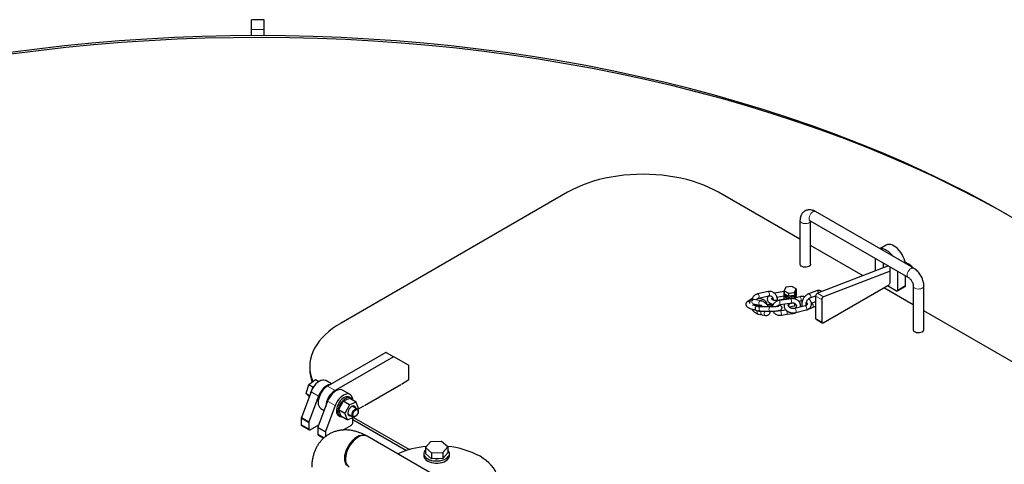
# Model space of a CAD drawing. Units: millimetres. Extents: x 0 to 10500, y 0 to 7425.
# Drawn here: x 5009 to 5931, y 5400 to 5817 of the extents above; entities that cross this region are included whole.
import ezdxf

# ---------------------------------------------------------------- set-up
doc = ezdxf.new("R2010")
doc.units = ezdxf.units.MM
doc.header["$LTSCALE"] = 25

msp = doc.modelspace()

# ---------------------------------------------------------------- linework, layer by layer
at = {"color": 7, "linetype": 'Continuous', "lineweight": 25}
for p, q in [((5238.04, 5816.81), (5226.04, 5816.81)), ((5226.04, 5807.63), (5226.04, 5816.81)), ((5238.04, 5807.63), (5238.04, 5816.81)), ((5226.04, 5801.84), (5226.04, 5807.63)), ((5238.04, 5801.84), (5238.04, 5807.63)), ((5522.18, 5655.14), (5310.05, 5532.68)), ((5739.92, 5611.08), (5663.6, 5655.14)), ((5846.41, 5583.96), (5754.49, 5637.03)), ((5739.92, 5628.61), (5739.92, 5587.79)), ((5749.49, 5628.37), (5841.41, 5575.3)), ((5749.92, 5587.79), (5749.92, 5628.12)), ((5799, 5576.98), (5749.92, 5605.31)), ((5820.63, 5605.55), (5814.82, 5602.2)), ((5810.46, 5593.17), (5810.46, 5581.39)), ((5817.88, 5588.68), (5817.89, 5588.88)), ((5841.89, 5587.75), (5838.39, 5589.78)), ((5822.69, 5586.11), (5756.24, 5560.51)), ((5824.24, 5581.26), (5761.9, 5557.24)), ((5817.88, 5588.68), (5817.88, 5584.25)), ((5824.23, 5585.22), (5824.24, 5585.01)), ((5824.24, 5570.31), (5824.24, 5585.01)), ((5831.67, 5563.58), (5831.67, 5580.93)), ((5841.13, 5587.76), (5840.35, 5587.46)), ((5844.77, 5585.48), (5841.98, 5587.7)), ((5838.74, 5567.66), (5838.74, 5576.84)), ((5709.97, 5562.08), (5700.23, 5559.92)), ((5725.2, 5562.17), (5715.89, 5560.63)), ((5726.69, 5566.11), (5725.2, 5562.89)), ((5725.2, 5562.89), (5725.2, 5560.04)), ((5725.2, 5562.89), (5729.28, 5560.54)), ((5732.27, 5566.98), (5726.69, 5566.11)), ((5729.28, 5560.54), (5734.86, 5561.4)), ((5736.35, 5564.62), (5732.27, 5566.98)), ((5734.86, 5561.4), (5736.35, 5564.62)), ((5736.35, 5561.76), (5734.86, 5558.54)), ((5734.86, 5561.4), (5734.86, 5558.54)), ((5736.35, 5564.62), (5736.35, 5561.76)), ((5755.49, 5562.89), (5747.81, 5559.94)), ((5761.67, 5532.96), (5823.89, 5568.88)), ((5845.98, 5549.85), (5818.46, 5565.74)), ((5821.77, 5567.66), (5830.26, 5562.76)), ((5831.26, 5562.66), (5838.33, 5566.74)), ((5845.98, 5567.38), (5845.98, 5526.56)), ((5855.98, 5526.56), (5855.98, 5567.38)), ((5694.22, 5555.12), (5690.46, 5552.4)), ((5703.42, 5553.46), (5696.83, 5554.64)), ((5701.1, 5556.02), (5710.84, 5558.18)), ((5718.38, 5556.99), (5725.08, 5558.1)), ((5723.91, 5554.75), (5718.62, 5553.87)), ((5731.61, 5555.4), (5720.72, 5553.81)), ((5729.2, 5555.62), (5723.91, 5554.75)), ((5724.78, 5560.49), (5724.78, 5559.18)), ((5724.78, 5556.6), (5724.78, 5555.3)), ((5724.78, 5555.3), (5724.81, 5554.9)), ((5729.28, 5557.68), (5725.2, 5560.04)), ((5727.93, 5556.14), (5727.78, 5555.95)), ((5728.04, 5556.1), (5727.86, 5555.85)), ((5728.39, 5556.01), (5728.39, 5555.49)), ((5729.94, 5555.8), (5729.2, 5555.62)), ((5729.28, 5560.54), (5729.28, 5557.68)), ((5734.86, 5558.54), (5729.28, 5557.68)), ((5734.78, 5556.01), (5732.6, 5555.46)), ((5739.69, 5557.25), (5734.78, 5556.01)), ((5736.78, 5559.18), (5736.78, 5560.49)), ((5736.78, 5556.51), (5736.78, 5556.6)), ((5738.93, 5552.93), (5740.67, 5553.37)), ((5749.25, 5556.21), (5754.62, 5558.28)), ((5754.1, 5552.43), (5750.59, 5551.08)), ((5754.6, 5557.95), (5754.6, 5537.04)), ((5760.25, 5554.68), (5760.25, 5533.78)), ((5696.13, 5550.7), (5702.72, 5549.52)), ((5702.21, 5549.61), (5701.53, 5549.11)), ((5702.59, 5543.86), (5711.89, 5543.72)), ((5711.95, 5547.72), (5702.65, 5547.86)), ((5711.94, 5550.32), (5709.04, 5549.68)), ((5713.67, 5549.33), (5709.27, 5549.4)), ((5714.35, 5549.32), (5713.67, 5549.33)), ((5721.3, 5549.86), (5732.18, 5551.44)), ((5727.03, 5544.73), (5722.03, 5544.01)), ((5729.28, 5549.98), (5729.28, 5548.26)), ((5729.57, 5547.87), (5734.86, 5548.69)), ((5730.85, 5550.89), (5733.12, 5551.47)), ((5734.86, 5551.08), (5734.86, 5548.69)), ((5734.86, 5548.69), (5735.7, 5550.51)), ((5744.79, 5548.76), (5734.97, 5546.29)), ((5735.95, 5542.41), (5745.77, 5544.89)), ((5747.86, 5545.74), (5751.7, 5547.21)), ((5751.7, 5547.21), (5754.6, 5548.33)), ((5967.66, 5479.61), (5855.98, 5544.08)), ((5701.09, 5541.02), (5704.39, 5540.43)), ((5704.39, 5540.43), (5707.69, 5539.84)), ((5722.61, 5540.05), (5728.05, 5540.84)), ((5728.05, 5540.84), (5733.49, 5541.63)), ((5755.01, 5536.13), (5760.67, 5532.86)), ((5351.96, 5505.04), (5297.45, 5473.57)), ((5359.03, 5500.96), (5304.52, 5469.49)), ((5352.46, 5505.09), (5359.53, 5501.01)), ((5373.26, 5493.08), (5359.53, 5501.01)), ((5280.76, 5491.86), (5280.76, 5489.41)), ((5373.46, 5479.49), (5373.46, 5492.62)), ((5279.74, 5474.95), (5286.21, 5479.69)), ((5286.21, 5479.69), (5289.36, 5477.88)), ((5301.11, 5475.68), (5295.92, 5478.68)), ((5301.11, 5475.68), (5295.92, 5478.68)), ((5366.62, 5475.53), (5373.69, 5479.61)), ((5373.69, 5479.61), (5373.46, 5479.74)), ((5277.26, 5466.54), (5279.74, 5474.95)), ((5279.74, 5474.95), (5283.84, 5472.58)), ((5283.84, 5472.58), (5283.8, 5472.43)), ((5283.95, 5472.66), (5283.84, 5472.58)), ((5318.55, 5465.62), (5311.48, 5469.7)), ((5331.97, 5455.53), (5365.91, 5475.12)), ((5281.94, 5468.34), (5272.88, 5444.24)), ((5277.26, 5466.54), (5280.55, 5464.64)), ((5280.24, 5463.81), (5277.26, 5466.54)), ((5289.01, 5464.26), (5279.95, 5440.16)), ((5318.32, 5461.94), (5311.88, 5459.5)), ((5319.14, 5462.39), (5317.72, 5463.21)), ((5324.26, 5458.51), (5318.32, 5461.94)), ((5297.5, 5459.36), (5288.44, 5435.26)), ((5291.2, 5452.54), (5294.27, 5450.77)), ((5304.57, 5455.28), (5295.51, 5431.18)), ((5311.88, 5459.5), (5307.7, 5451.3)), ((5313.64, 5447.87), (5307.7, 5451.3)), ((5307.7, 5451.3), (5309.96, 5445.52)), ((5317.82, 5456.08), (5311.88, 5459.5)), ((5317.82, 5456.08), (5313.64, 5447.87)), ((5324.26, 5458.51), (5317.82, 5456.08)), ((5325.3, 5452), (5320.58, 5454.72)), ((5326.51, 5452.74), (5324.26, 5458.51)), ((5325.85, 5451.43), (5326.51, 5452.74)), ((5326.26, 5452.23), (5331.26, 5455.12)), ((5272.7, 5443.35), (5272.7, 5437.64)), ((5307.72, 5445.89), (5309.14, 5445.07)), ((5315.9, 5442.09), (5309.96, 5445.52)), ((5313.64, 5447.87), (5315.9, 5442.09)), ((5315.9, 5442.09), (5322.34, 5444.53)), ((5316.5, 5447.66), (5321.22, 5444.93)), ((5321.14, 5439.48), (5321.14, 5444.07)), ((5321.14, 5442.19), (5371.27, 5413.24)), ((5321.73, 5444.3), (5374.05, 5414.09)), ((5322.34, 5444.53), (5322.48, 5444.81)), ((5323.26, 5445.13), (5323.61, 5445.34)), ((5326.14, 5449.72), (5326.14, 5450.13)), ((5273.12, 5436.73), (5280.19, 5432.65)), ((5273.12, 5436.73), (5280.19, 5432.65)), ((5279.77, 5439.26), (5279.77, 5433.56)), ((5281.19, 5432.75), (5289.24, 5437.39)), ((5288.26, 5434.37), (5288.26, 5428.66)), ((5311.72, 5432.41), (5319.72, 5437.03)), ((5288.67, 5427.75), (5293.73, 5424.83)), ((5295.33, 5430.28), (5295.33, 5426.15)), ((5843.62, 5132.68), (5334.44, 5426.62)), ((5393.85, 5421.48), (5389.19, 5416.12)), ((5389.19, 5416.12), (5389.19, 5410.48)), ((5389.19, 5416.12), (5394.91, 5411.11)), ((5404.22, 5421.83), (5393.85, 5421.48)), ((5409.94, 5416.82), (5404.22, 5421.83)), ((5405.28, 5411.46), (5409.94, 5416.82)), ((5409.94, 5416.82), (5409.94, 5411.19)), ((5410.37, 5413.35), (5409.94, 5413.83)), ((5387.56, 5410.35), (5387.56, 5408.3)), ((5394.91, 5405.47), (5389.19, 5410.48)), ((5394.91, 5411.11), (5405.28, 5411.46)), ((5394.91, 5411.11), (5394.91, 5405.47)), ((5405.28, 5405.83), (5394.91, 5405.47)), ((5405.28, 5411.46), (5405.28, 5405.83)), ((5409.94, 5411.19), (5405.28, 5405.83)), ((5411.56, 5408.3), (5411.56, 5410.35))]:
    msp.add_line(p, q, dxfattribs=at)
at = {"color": 8, "linetype": 'Continuous', "lineweight": 18}
for p, q in [((5238.04, 5807.63), (5226.04, 5807.63)), ((5841.13, 5587.76), (5838.48, 5589.29)), ((5818.06, 5588.78), (5817.88, 5588.68)), ((5831.67, 5563.58), (5838.74, 5567.66)), ((5760.25, 5554.68), (5754.6, 5557.95)), ((5756.24, 5560.51), (5761.9, 5557.24)), ((5712.05, 5550.33), (5711.94, 5550.32)), ((5754.6, 5537.04), (5760.25, 5533.78)), ((5359.03, 5500.96), (5351.96, 5505.04)), ((5297.45, 5473.57), (5304.52, 5469.49)), ((5281.94, 5468.34), (5289.01, 5464.26)), ((5297.5, 5459.36), (5304.57, 5455.28)), ((5279.77, 5439.26), (5272.7, 5443.35)), ((5272.88, 5444.24), (5279.95, 5440.16)), ((5272.7, 5437.64), (5279.77, 5433.56)), ((5295.33, 5430.28), (5288.26, 5434.37)), ((5288.44, 5435.26), (5295.51, 5431.18)), ((5288.26, 5428.66), (5294.18, 5425.25))]:
    msp.add_line(p, q, dxfattribs=at)
at = {"color": 7, "linetype": 'Continuous', "lineweight": 25, "flags": 128}
for points in [[(5934.91, 5633.79), (5916.27, 5644.27), (5897.16, 5654.47), (5877.59, 5664.37), (5857.59, 5673.98), (5837.15, 5683.28), (5816.3, 5692.26), (5795.05, 5700.93), (5773.41, 5709.28), (5751.41, 5717.3), (5729.04, 5724.98), (5706.34, 5732.32), (5683.31, 5739.31), (5659.97, 5745.96), (5636.34, 5752.25), (5612.43, 5758.18), (5588.26, 5763.74), (5563.85, 5768.94), (5539.21, 5773.77), (5514.35, 5778.22), (5489.31, 5782.3), (5464.09, 5786), (5438.71, 5789.32), (5413.19, 5792.25), (5387.54, 5794.79), (5361.79, 5796.95), (5335.94, 5798.71), (5310.03, 5800.09), (5284.06, 5801.07), (5258.06, 5801.66), (5232.04, 5801.86), (5206.02, 5801.66), (5180.02, 5801.07), (5154.05, 5800.09), (5128.14, 5798.71), (5102.3, 5796.95), (5076.55, 5794.79), (5050.9, 5792.25), (5025.38, 5789.32), (5000, 5786)], [(5000.88, 5784.78), (5026.53, 5788.1), (5052.33, 5791.02), (5078.25, 5793.55), (5104.27, 5795.69), (5130.39, 5797.43), (5156.57, 5798.77), (5182.81, 5799.72), (5209.08, 5800.27), (5235.37, 5800.42), (5261.65, 5800.17), (5287.92, 5799.52), (5314.14, 5798.47), (5340.31, 5797.03), (5366.4, 5795.18), (5392.41, 5792.95), (5418.3, 5790.32), (5444.06, 5787.3), (5469.67, 5783.88), (5495.12, 5780.08), (5520.39, 5775.9), (5545.46, 5771.33), (5570.32, 5766.39), (5594.94, 5761.07), (5619.3, 5755.37), (5643.41, 5749.31), (5667.22, 5742.89), (5690.74, 5736.11), (5713.94, 5728.97), (5736.8, 5721.48), (5759.32, 5713.65), (5781.47, 5705.48), (5803.25, 5696.97), (5824.63, 5688.14), (5845.59, 5678.99), (5866.14, 5669.52), (5886.25, 5659.75), (5905.9, 5649.67), (5925.09, 5639.29), (5943.8, 5628.63)], [(5663.6, 5655.14), (5659.2, 5657.53), (5654.56, 5659.76), (5649.7, 5661.83), (5644.62, 5663.72), (5639.36, 5665.44), (5633.93, 5666.96), (5628.35, 5668.3), (5622.64, 5669.44), (5616.82, 5670.37), (5610.92, 5671.1), (5604.94, 5671.63), (5598.93, 5671.94), (5592.89, 5672.05), (5586.85, 5671.94), (5580.84, 5671.63), (5574.86, 5671.1), (5568.96, 5670.37), (5563.14, 5669.44), (5557.43, 5668.3), (5551.85, 5666.96), (5546.42, 5665.44), (5541.16, 5663.72), (5536.08, 5661.83), (5531.22, 5659.76), (5526.58, 5657.53), (5522.18, 5655.14)], [(5827.04, 5595.14), (5825.88, 5596.61), (5824.34, 5598.24), (5822.72, 5599.62), (5821.06, 5600.73), (5819.4, 5601.53), (5817.79, 5602.02), (5816.25, 5602.17), (5815.08, 5602.05)], [(5838.6, 5588.47), (5838.22, 5590.52), (5837.58, 5592.67), (5836.71, 5594.81), (5835.63, 5596.89), (5834.37, 5598.87), (5832.95, 5600.69), (5831.41, 5602.32), (5829.79, 5603.7), (5828.13, 5604.81), (5826.47, 5605.62), (5824.86, 5606.1), (5823.32, 5606.25), (5821.9, 5606.07), (5820.63, 5605.55)], [(5749.92, 5587.79), (5749.91, 5587.69), (5749.68, 5586.91), (5749.1, 5586.2), (5748.2, 5585.61), (5747.06, 5585.18), (5745.77, 5584.94), (5744.41, 5584.92), (5743.08, 5585.1), (5741.9, 5585.49), (5740.93, 5586.04), (5740.27, 5586.73), (5739.94, 5587.49), (5739.92, 5587.79)], [(5725.2, 5561.77), (5724.93, 5561.27), (5724.78, 5560.41), (5725, 5559.55), (5725.59, 5558.75), (5726.5, 5558.06), (5727.68, 5557.52), (5729.05, 5557.17), (5730.54, 5557.03), (5732.04, 5557.1), (5733.46, 5557.39), (5734.71, 5557.87), (5735.71, 5558.52), (5736.4, 5559.29), (5736.74, 5560.14), (5736.71, 5561), (5736.35, 5561.77)], [(5724.78, 5559.18), (5724.78, 5559.1), (5725, 5558.24), (5725.59, 5557.45), (5726.5, 5556.75), (5727.68, 5556.22), (5729.05, 5555.87), (5730.54, 5555.72), (5732.04, 5555.8), (5733.46, 5556.09), (5734.71, 5556.57), (5735.71, 5557.21), (5736.4, 5557.98), (5736.74, 5558.83), (5736.78, 5559.18)], [(5727.64, 5556.23), (5727.88, 5555.82), (5728.25, 5555.47)], [(5730.89, 5557.93), (5731.92, 5558.01), (5732.9, 5558.24)], [(5310.05, 5532.68), (5305.91, 5530.14), (5302.04, 5527.46), (5298.46, 5524.65), (5295.18, 5521.72), (5292.21, 5518.69), (5289.57, 5515.55), (5287.26, 5512.33), (5285.29, 5509.03), (5283.66, 5505.67), (5282.4, 5502.27), (5281.49, 5498.82), (5280.94, 5495.35), (5280.76, 5491.86), (5280.94, 5488.37), (5281.49, 5484.9), (5282.4, 5481.45), (5283.66, 5478.04), (5283.74, 5477.88)], [(5845.98, 5526.56), (5846.01, 5526.26), (5846.33, 5525.5), (5847, 5524.81), (5847.96, 5524.26), (5849.15, 5523.87), (5850.47, 5523.69), (5851.83, 5523.71), (5853.13, 5523.95), (5854.27, 5524.38), (5855.16, 5524.97), (5855.75, 5525.68), (5855.98, 5526.46), (5855.98, 5526.56)], [(5295.92, 5478.68), (5295.31, 5478.97), (5294.04, 5479.25), (5292.63, 5479.18), (5291.13, 5478.76), (5289.58, 5478.01), (5288.04, 5476.94), (5286.54, 5475.6), (5285.15, 5474.01), (5283.89, 5472.24), (5282.81, 5470.33), (5281.94, 5468.34)], [(5295.92, 5478.68), (5295.31, 5478.97), (5294.04, 5479.25), (5292.63, 5479.18), (5291.13, 5478.76), (5289.58, 5478.01), (5288.04, 5476.94), (5286.54, 5475.6), (5285.15, 5474.01), (5283.89, 5472.24), (5282.81, 5470.33), (5281.94, 5468.34)], [(5297.45, 5473.57), (5295.91, 5472.52), (5294.41, 5471.19), (5293, 5469.62), (5291.74, 5467.86), (5290.65, 5465.95), (5289.77, 5463.97), (5289.12, 5461.97), (5288.73, 5460.01), (5288.61, 5458.16), (5288.76, 5456.46), (5289.18, 5454.98), (5289.86, 5453.76), (5290.76, 5452.83), (5291.2, 5452.54)], [(5300.21, 5475.16), (5299.7, 5475.1), (5298.2, 5474.68), (5296.65, 5473.93), (5295.11, 5472.86), (5293.62, 5471.51), (5292.22, 5469.93), (5290.96, 5468.15), (5289.88, 5466.25), (5289.01, 5464.26)], [(5300.21, 5475.16), (5299.7, 5475.1), (5298.2, 5474.68), (5296.65, 5473.93), (5295.11, 5472.86), (5293.62, 5471.51), (5292.22, 5469.93), (5290.96, 5468.15), (5289.88, 5466.25), (5289.01, 5464.26)], [(5311.48, 5469.7), (5310.87, 5469.99), (5309.6, 5470.27), (5308.18, 5470.2), (5306.68, 5469.78), (5305.14, 5469.03), (5303.59, 5467.96), (5302.1, 5466.61), (5300.7, 5465.03), (5299.45, 5463.26), (5298.37, 5461.35), (5297.5, 5459.36)], [(5321.13, 5460.32), (5321, 5461.6), (5320.6, 5463.1), (5319.94, 5464.34), (5319.04, 5465.28), (5317.94, 5465.91), (5316.67, 5466.19), (5315.26, 5466.12), (5313.75, 5465.7), (5312.21, 5464.95), (5310.66, 5463.88), (5309.17, 5462.53), (5307.78, 5460.95), (5306.52, 5459.17), (5305.44, 5457.27), (5304.57, 5455.28)], [(5317.72, 5463.21), (5316.88, 5463.55), (5315.72, 5463.67), (5314.45, 5463.46), (5313.12, 5462.93), (5311.78, 5462.09), (5310.47, 5460.99), (5309.24, 5459.65), (5308.14, 5458.12), (5307.2, 5456.47), (5306.47, 5454.74), (5305.96, 5453.01), (5305.69, 5451.34), (5305.68, 5449.78), (5305.92, 5448.39), (5306.41, 5447.23)], [(5320.7, 5460.57), (5320.12, 5461.54), (5319.3, 5462.29), (5318.29, 5462.74), (5317.13, 5462.86), (5315.87, 5462.65), (5314.54, 5462.11), (5313.19, 5461.28), (5311.89, 5460.17), (5310.66, 5458.83), (5309.56, 5457.3), (5308.62, 5455.65), (5307.88, 5453.93), (5307.37, 5452.19), (5307.11, 5450.52), (5307.09, 5448.96), (5307.34, 5447.57), (5307.82, 5446.41), (5307.82, 5446.41)], [(5323.65, 5452.95), (5323.47, 5453.7), (5323, 5454.44), (5322.32, 5454.86), (5321.48, 5454.95), (5320.53, 5454.7), (5319.54, 5454.12), (5318.6, 5453.26), (5317.77, 5452.17), (5317.1, 5450.95), (5316.66, 5449.68), (5316.47, 5448.46), (5316.55, 5447.37), (5316.89, 5446.5), (5317.47, 5445.91), (5318.24, 5445.65), (5319.14, 5445.73), (5319.57, 5445.88)], [(5323.26, 5445.13), (5323.21, 5445.11), (5322.37, 5444.78), (5321.6, 5444.78), (5320.98, 5445.11), (5320.56, 5445.74), (5320.38, 5446.61), (5320.46, 5447.64), (5320.78, 5448.75), (5321.33, 5449.83), (5322.05, 5450.79), (5322.87, 5451.54), (5323.73, 5452.03), (5324.55, 5452.19), (5325.26, 5452.02), (5325.78, 5451.54), (5326.08, 5450.78), (5326.14, 5450.13)], [(5325.95, 5448.5), (5325.54, 5447.48), (5324.94, 5446.54), (5324.21, 5445.77), (5323.42, 5445.24), (5322.65, 5445), (5321.97, 5445.09), (5321.46, 5445.48), (5321.15, 5446.15), (5321.09, 5447.02), (5321.27, 5448.02), (5321.68, 5449.04), (5322.28, 5449.98), (5323.02, 5450.76), (5323.8, 5451.29), (5324.58, 5451.52), (5325.25, 5451.43), (5325.77, 5451.04), (5326.07, 5450.37), (5326.14, 5449.5), (5325.95, 5448.5)], [(5306.41, 5447.23), (5307.13, 5446.33), (5307.72, 5445.89)], [(5334.44, 5426.62), (5333.31, 5427.12), (5331.87, 5427.39), (5330.31, 5427.33), (5328.66, 5426.95), (5326.95, 5426.25), (5325.23, 5425.26), (5323.52, 5423.99), (5321.87, 5422.46), (5320.31, 5420.71), (5318.87, 5418.78), (5317.59, 5416.71), (5316.48, 5414.55), (5315.59, 5412.33), (5314.91, 5410.11), (5314.48, 5407.93), (5314.29, 5405.84), (5314.35, 5403.89), (5314.66, 5402.11), (5315.22, 5400.55), (5316.01, 5399.23), (5317.01, 5398.19), (5317.74, 5397.69)], [(5389.19, 5413.83), (5388.63, 5413.19), (5387.93, 5412.05), (5387.6, 5410.86), (5387.62, 5409.65), (5388.01, 5408.47), (5388.75, 5407.34), (5389.82, 5406.3), (5391.19, 5405.39), (5392.8, 5404.62), (5394.63, 5404.03), (5396.6, 5403.63), (5398.67, 5403.44), (5400.76, 5403.45), (5402.81, 5403.68), (5404.77, 5404.1), (5406.57, 5404.72), (5408.15, 5405.51), (5409.48, 5406.44), (5410.5, 5407.5), (5411.19, 5408.64), (5411.53, 5409.83), (5411.5, 5411.04), (5411.11, 5412.22), (5410.37, 5413.35), (5410.37, 5413.35)], [(5387.56, 5408.3), (5387.62, 5407.61), (5388.01, 5406.43), (5388.75, 5405.3), (5389.82, 5404.26), (5391.19, 5403.34), (5392.8, 5402.58), (5394.63, 5401.99), (5396.6, 5401.59), (5398.67, 5401.4), (5400.76, 5401.41), (5402.81, 5401.64), (5404.77, 5402.06), (5406.57, 5402.68), (5408.15, 5403.47), (5409.48, 5404.4), (5410.5, 5405.46), (5411.19, 5406.6), (5411.53, 5407.79), (5411.56, 5408.3)], [(5398.41, 5405.59), (5400.05, 5405.55), (5401.68, 5405.7)], [(5444.07, 5363.33), (5446.08, 5364.84), (5448.59, 5367), (5450.8, 5369.28), (5452.69, 5371.64), (5454.25, 5374.09), (5455.47, 5376.6), (5456.36, 5379.15), (5456.89, 5381.74), (5457.06, 5384.35), (5456.89, 5386.95), (5456.36, 5389.54), (5455.47, 5392.1), (5454.25, 5394.6), (5452.69, 5397.05), (5450.8, 5399.42), (5448.59, 5401.69), (5446.08, 5403.86), (5443.29, 5405.9), (5440.22, 5407.82)]]:
    msp.add_lwpolyline(points, dxfattribs=at)
at = {"color": 8, "linetype": 'Continuous', "lineweight": 18, "flags": 128}
for points in [[(5749.49, 5628.37), (5749.1, 5628.68), (5748.66, 5629.41), (5748.46, 5630.38), (5748.53, 5631.53), (5748.85, 5632.76), (5749.4, 5633.99), (5750.15, 5635.13), (5751.03, 5636.08), (5751.99, 5636.78)], [(5749.85, 5628.16), (5749.57, 5627.56), (5748.9, 5626.87), (5747.94, 5626.31), (5746.75, 5625.93), (5745.43, 5625.74), (5744.07, 5625.77), (5742.77, 5626.01), (5741.63, 5626.44), (5740.74, 5627.03), (5740.15, 5627.74), (5739.92, 5628.52), (5739.92, 5628.62)], [(5841.41, 5575.3), (5841.02, 5575.61), (5840.58, 5576.34), (5840.39, 5577.32), (5840.45, 5578.46), (5840.77, 5579.7), (5841.33, 5580.93), (5842.08, 5582.06), (5842.96, 5583.01), (5843.91, 5583.71)], [(5709.97, 5562.08), (5710.08, 5562.09), (5710.43, 5561.92), (5710.79, 5561.48), (5711.08, 5560.83), (5711.27, 5560.07), (5711.33, 5559.33), (5711.25, 5558.7), (5711.04, 5558.3), (5710.84, 5558.18)], [(5757.59, 5561.03), (5757.37, 5561.68), (5756.96, 5562.33), (5756.44, 5562.77), (5755.88, 5562.95), (5755.49, 5562.89)], [(5845.98, 5567.38), (5846.01, 5567.09), (5846.33, 5566.33), (5847, 5565.64), (5847.96, 5565.08), (5849.15, 5564.7), (5850.47, 5564.51), (5851.83, 5564.54), (5853.13, 5564.78), (5854.27, 5565.21), (5855.16, 5565.8), (5855.75, 5566.51), (5855.98, 5567.29), (5855.98, 5567.39)], [(5694.96, 5555.42), (5694.35, 5555.2), (5694.22, 5555.12)], [(5696.13, 5550.7), (5696.09, 5550.71), (5695.53, 5550.98), (5695.11, 5551.51), (5694.9, 5552.21), (5694.92, 5552.99), (5695.19, 5553.71), (5695.65, 5554.28), (5696.24, 5554.6), (5696.83, 5554.64)], [(5700.23, 5559.92), (5700.33, 5559.93), (5700.69, 5559.76), (5701.05, 5559.31), (5701.34, 5558.67), (5701.53, 5557.91), (5701.59, 5557.17), (5701.51, 5556.54), (5701.3, 5556.14), (5701.11, 5556.02)], [(5702.72, 5549.52), (5702.69, 5549.52), (5702.12, 5549.8), (5701.7, 5550.33), (5701.49, 5551.03), (5701.52, 5551.81), (5701.78, 5552.53), (5702.24, 5553.1), (5702.83, 5553.42), (5703.43, 5553.46)], [(5718.62, 5553.87), (5718.74, 5553.83), (5718.95, 5553.53), (5719.02, 5553.38)], [(5723.91, 5554.75), (5724.03, 5554.71), (5724.24, 5554.41), (5724.27, 5554.33)], [(5729.2, 5555.62), (5729.32, 5555.58), (5729.53, 5555.28), (5729.6, 5555.11)], [(5735.77, 5555.02), (5735.57, 5555.41), (5735.22, 5555.85), (5734.88, 5556.02), (5734.78, 5556.01)], [(5741.03, 5553.9), (5741.08, 5554.52), (5740.99, 5555.26), (5740.78, 5556.01), (5740.48, 5556.65), (5740.13, 5557.09), (5739.79, 5557.26), (5739.69, 5557.25)], [(5740.67, 5553.37), (5740.85, 5553.49), (5741.03, 5553.9)], [(5749.27, 5556.21), (5749.37, 5556.26), (5749.75, 5556.65), (5749.95, 5557.26), (5749.93, 5557.99), (5749.7, 5558.73), (5749.29, 5559.37), (5748.77, 5559.82), (5748.21, 5560), (5747.81, 5559.94)], [(5754.09, 5552.42), (5754.49, 5552.48), (5754.6, 5552.47)], [(5700.16, 5544.04), (5700.16, 5544.04), (5699.89, 5543.31), (5699.86, 5542.53), (5700.08, 5541.83), (5700.5, 5541.3), (5701.06, 5541.03), (5701.09, 5541.02)], [(5702.65, 5547.86), (5702.51, 5547.84), (5702.11, 5547.59), (5701.79, 5547.08), (5701.6, 5546.38), (5701.56, 5545.6), (5701.69, 5544.86), (5701.95, 5544.27), (5702.32, 5543.93), (5702.59, 5543.86)], [(5703.74, 5543.84), (5703.45, 5543.45), (5703.19, 5542.72), (5703.16, 5541.94), (5703.37, 5541.24), (5703.79, 5540.71), (5704.36, 5540.44), (5704.39, 5540.43)], [(5707.21, 5543.42), (5706.75, 5542.85), (5706.49, 5542.13), (5706.46, 5541.35), (5706.67, 5540.65), (5707.09, 5540.12), (5707.66, 5539.85), (5707.69, 5539.84)], [(5707.87, 5543.76), (5707.8, 5543.74), (5707.21, 5543.42)], [(5711.96, 5547.72), (5711.81, 5547.7), (5711.41, 5547.45), (5711.09, 5546.94), (5710.9, 5546.24), (5710.86, 5545.46), (5710.99, 5544.72), (5711.26, 5544.13), (5711.63, 5543.79), (5711.89, 5543.72)], [(5722.03, 5544.01), (5722.05, 5543.96), (5722.1, 5543.66)], [(5730.85, 5550.89), (5731.03, 5551.01), (5731.18, 5551.3)], [(5734.97, 5546.29), (5735.07, 5546.29), (5735.41, 5546.13), (5735.75, 5545.69), (5736.06, 5545.04), (5736.27, 5544.29), (5736.36, 5543.55), (5736.31, 5542.93), (5736.13, 5542.53), (5735.95, 5542.41)], [(5744.79, 5548.76), (5744.89, 5548.77), (5745.23, 5548.61), (5745.58, 5548.17), (5745.88, 5547.52), (5746.09, 5546.77), (5746.18, 5546.03), (5746.13, 5545.41), (5745.95, 5545.01), (5745.77, 5544.89)], [(5748.12, 5545.89), (5747.98, 5545.79), (5747.86, 5545.74)], [(5750.59, 5551.01), (5750.65, 5551.01), (5751.21, 5550.83)], [(5751.21, 5550.83), (5751.73, 5550.38), (5752.14, 5549.74), (5752.37, 5548.99), (5752.39, 5548.26), (5752.2, 5547.66), (5751.81, 5547.27), (5751.7, 5547.21)]]:
    msp.add_lwpolyline(points, dxfattribs=at)
at = {"color": 8, "linetype": 'Continuous', "lineweight": 18}
for centre, radius, start, end in [((5753.45, 5634.76), 2.49, 65.38103, 125.92943), ((5845.37, 5581.7), 2.49, 65.36038, 125.93131), ((5691.5, 5550.86), 1.85, 46.63113, 123.91429), ((5706.22, 5550.04), 2.12, 13.86113, 85.39822), ((5681.88, 5546.13), 39.59, 5.39784, 11.18868), ((5692.73, 5547.71), 39.63, 5.40155, 11.1871), ((5702.55, 5547.64), 1.8, 58.72105, 124.61946), ((5711.48, 5548.91), 1.53, 16.2914, 68.1437), ((5714.14, 5547.86), 1.55, 107.57714, 185.13538), ((5679.69, 5535.87), 43.13, 5.5565, 10.40602), ((5685.15, 5536.67), 43.11, 5.5552, 10.40689), ((5729.15, 5541.46), 4.35, 2.29107, 9.01594)]:
    msp.add_arc(centre, radius, start, end, dxfattribs=at)
at = {"color": 7, "linetype": 'Continuous', "lineweight": 25}
for centre, radius, start, end in [((5841.49, 5587), 0.845, 55.13069, 115.67898), ((5844.07, 5584.72), 1.03, 359.79492, 47.15079), ((5823.21, 5570.22), 1.04, 310.89268, 5.15297), ((5830.81, 5563.44), 0.873, 230.79671, 9.21404), ((5837.79, 5567.54), 0.959, 304.05635, 7.25583), ((5727.07, 5556.6), 2.27, 145.18915, 224.4669), ((5734.55, 5556.58), 2.23, 358.41812, 36.2687), ((5757.57, 5557.85), 2.97, 116.48954, 178.05053), ((5763.23, 5554.58), 2.97, 116.48954, 178.05053), ((5755.58, 5536.94), 0.986, 173.70115, 234.98667), ((5761.12, 5533.64), 0.873, 170.78596, 309.20329), ((5352.25, 5504.63), 0.503, 65.68605, 125.61817), ((5359.32, 5500.55), 0.503, 65.68605, 125.61817), ((5315.52, 5489.54), 34.77, 180.21174, 200.57612), ((5372.96, 5492.67), 0.503, 354.37962, 54.30196), ((5297.34, 5463.42), 16.28, 131.27473, 166.72972), ((5314.86, 5453.3), 19.21, 122.55032, 176.26927), ((5275.28, 5443.3), 2.58, 158.60801, 178.94766), ((5310.95, 5448.19), 3.6, 209.6732, 278.70436), ((5273.68, 5437.54), 0.986, 173.70115, 234.98667), ((5280.63, 5433.42), 0.873, 170.78596, 309.20329), ((5282.35, 5439.22), 2.58, 158.60801, 178.94766), ((5290.84, 5434.32), 2.58, 158.60801, 178.94766), ((5318.07, 5439.62), 3.07, 302.60548, 357.39452), ((5289.24, 5428.56), 0.986, 173.70115, 234.98667), ((5297.91, 5430.24), 2.58, 158.60801, 178.94766), ((5396.81, 5336.42), 80.95, 94.80418, 114.56303), ((5402.93, 5339.35), 77.96, 61.42525, 85.00887)]:
    msp.add_arc(centre, radius, start, end, dxfattribs=at)
for points, knots in [([(5754.49, 5637.03), (5754.15, 5637.21), (5753.26, 5637.7), (5751.8, 5638.25), (5750.12, 5638.62), (5748.48, 5638.7), (5746.85, 5638.5), (5745.27, 5637.98), (5743.82, 5637.16), (5742.59, 5636.1), (5741.59, 5634.84), (5740.81, 5633.41), (5740.27, 5631.82), (5739.97, 5630.21), (5739.93, 5629.11), (5739.92, 5628.61)], [0, 0, 0, 0, 0.054029, 0.13944, 0.221194, 0.299488, 0.375224, 0.457591, 0.536829, 0.614095, 0.690578, 0.767897, 0.847565, 0.930748, 1, 1, 1, 1]), ([(5748.81, 5628.66), (5748.82, 5628.66), (5748.84, 5628.66), (5749.13, 5628.56), (5749.4, 5628.42), (5749.49, 5628.37)], [0, 0, 0, 0, 0.346913, 0.778574, 1, 1, 1, 1]), ([(5855.98, 5567.38), (5855.97, 5567.77), (5855.95, 5568.82), (5855.69, 5570.58), (5855.16, 5572.63), (5854.4, 5574.65), (5853.42, 5576.61), (5852.26, 5578.46), (5850.93, 5580.19), (5849.44, 5581.74), (5847.93, 5583.02), (5846.88, 5583.67), (5846.41, 5583.96)], [0, 0, 0, 0, 0.06153, 0.167744, 0.273919, 0.379774, 0.485268, 0.590784, 0.696811, 0.803848, 0.912506, 1, 1, 1, 1]), ([(5841.41, 5575.3), (5841.52, 5575.24), (5841.83, 5575.05), (5842.45, 5574.56), (5843.22, 5573.79), (5843.98, 5572.83), (5844.68, 5571.72), (5845.26, 5570.54), (5845.68, 5569.38), (5845.92, 5568.35), (5845.98, 5567.71), (5845.98, 5567.44), (5845.98, 5567.38)], [0, 0, 0, 0, 0.058563, 0.167399, 0.279696, 0.395809, 0.514506, 0.634236, 0.75307, 0.869402, 0.973329, 1, 1, 1, 1]), ([(5718.78, 5553.81), (5718.78, 5553.81), (5718.86, 5554.34), (5718.75, 5555.42), (5718.44, 5556.99), (5717.79, 5558.45), (5716.9, 5559.74), (5715.78, 5560.81), (5714.48, 5561.62), (5713.06, 5562.12), (5711.61, 5562.3), (5710.57, 5562.21), (5710.04, 5562.1), (5709.97, 5562.08)], [0, 0, 0, 0, 0.000265, 0.111115, 0.222203, 0.333348, 0.44433, 0.554873, 0.664715, 0.773708, 0.881908, 0.984122, 1, 1, 1, 1]), ([(5760.32, 5562.08), (5760.27, 5562.14), (5759.97, 5562.49), (5759.21, 5562.92), (5758.14, 5563.26), (5757, 5563.3), (5756.12, 5563.12), (5755.62, 5562.94), (5755.49, 5562.89)], [0, 0, 0, 0, 0.044607, 0.271252, 0.488239, 0.702693, 0.924086, 1, 1, 1, 1]), ([(5690.46, 5552.4), (5690.26, 5552.23), (5689.85, 5551.89), (5689.41, 5551.15), (5689.22, 5550.28), (5689.33, 5549.42), (5689.67, 5548.65), (5690.19, 5547.98), (5690.94, 5547.34), (5691.97, 5546.72), (5693.25, 5546.15), (5694.69, 5545.67), (5696.17, 5545.31), (5697.36, 5545.09), (5698.01, 5545.04), (5698.17, 5545.03)], [0, 0, 0, 0, 0.06415, 0.130361, 0.19625, 0.263093, 0.327455, 0.396643, 0.478571, 0.578559, 0.680908, 0.778449, 0.873607, 0.968063, 1, 1, 1, 1]), ([(5696.83, 5554.64), (5696.59, 5554.67), (5696.02, 5554.75), (5695.13, 5554.65), (5694.18, 5554.28), (5693.4, 5553.63), (5692.87, 5552.77), (5692.62, 5551.83), (5692.55, 5551.18), (5692.6, 5550.82), (5692.6, 5550.81)], [0, 0, 0, 0, 0.110538, 0.260763, 0.40235, 0.556816, 0.701068, 0.843521, 0.995914, 1, 1, 1, 1]), ([(5695.01, 5555.55), (5695.01, 5555.55), (5694.72, 5555.47), (5694.47, 5555.29), (5694.22, 5555.12)], [0, 0, 0, 0, 0.010122, 1, 1, 1, 1]), ([(5700.23, 5559.92), (5699.94, 5559.85), (5699.16, 5559.64), (5697.99, 5559.06), (5696.78, 5558.14), (5695.78, 5556.97), (5695.02, 5555.71), (5694.73, 5554.8), (5694.61, 5554.4)], [0, 0, 0, 0, 0.113151, 0.296062, 0.479547, 0.664133, 0.849915, 1, 1, 1, 1]), ([(5698.85, 5554.28), (5698.86, 5554.29), (5699.01, 5554.64), (5699.5, 5555.16), (5700.25, 5555.76), (5700.82, 5555.93), (5701.1, 5556.02)], [0, 0, 0, 0, 0.0184225, 0.3463368, 0.6775218, 1, 1, 1, 1]), ([(5708.69, 5550.08), (5708.75, 5550.29), (5708.89, 5550.78), (5708.76, 5551.58), (5708.43, 5552.34), (5707.9, 5553.01), (5707.15, 5553.65), (5706.13, 5554.27), (5704.84, 5554.84), (5703.41, 5555.32), (5702.01, 5555.67), (5701.11, 5555.81), (5700.7, 5555.87)], [0, 0, 0, 0, 0.060707, 0.144015, 0.224232, 0.310463, 0.412572, 0.537191, 0.664752, 0.786321, 0.904919, 1, 1, 1, 1]), ([(5710.45, 5547.74), (5710.25, 5548.07), (5709.78, 5548.83), (5708.85, 5549.96), (5707.76, 5551.07), (5706.59, 5552.03), (5705.36, 5552.8), (5704.3, 5553.26), (5703.65, 5553.41), (5703.42, 5553.46)], [0, 0, 0, 0, 0.119827, 0.2751238, 0.4303386, 0.5868697, 0.7467705, 0.9130453, 1, 1, 1, 1]), ([(5710.47, 5558.1), (5710.3, 5557.9), (5709.88, 5557.43), (5709.47, 5556.52), (5709.25, 5555.43), (5709.35, 5554.32), (5709.75, 5553.26), (5710.41, 5552.32), (5711.31, 5551.49), (5712.45, 5550.8), (5713.61, 5550.31), (5714.42, 5550.13), (5714.72, 5550.07)], [0, 0, 0, 0, 0.070633, 0.172799, 0.272058, 0.377392, 0.479905, 0.583431, 0.692046, 0.807255, 0.92708, 1, 1, 1, 1]), ([(5710.97, 5558.2), (5711.05, 5558.21), (5711.45, 5558.28), (5712.17, 5558.21), (5713.06, 5557.84), (5713.85, 5557.16), (5714.42, 5556.25), (5714.77, 5555.23), (5714.78, 5554.52), (5714.78, 5554.18)], [0, 0, 0, 0, 0.045167, 0.212458, 0.382238, 0.547707, 0.707149, 0.862557, 1, 1, 1, 1]), ([(5718.62, 5553.87), (5718.44, 5553.85), (5717.89, 5553.77), (5716.92, 5553.75), (5715.8, 5553.88), (5714.8, 5554.14), (5714.02, 5554.5), (5713.52, 5554.88), (5713.31, 5555.16), (5713.3, 5555.25), (5713.29, 5555.21), (5713.34, 5555.36), (5713.63, 5555.67), (5714.01, 5555.96), (5714.35, 5556.09), (5714.42, 5556.12)], [0, 0, 0, 0, 0.044307, 0.131501, 0.21899, 0.305391, 0.389652, 0.471515, 0.552824, 0.637628, 0.738099, 0.819656, 0.896846, 0.978471, 1, 1, 1, 1]), ([(5720.72, 5553.81), (5720.42, 5553.76), (5719.59, 5553.62), (5718.28, 5553.16), (5716.89, 5552.38), (5715.68, 5551.37), (5714.72, 5550.17), (5714.07, 5548.94), (5713.9, 5548.1), (5713.83, 5547.74)], [0, 0, 0, 0, 0.090091, 0.24807, 0.406723, 0.565638, 0.724247, 0.881644, 1, 1, 1, 1]), ([(5740.37, 5547.65), (5740.41, 5547.78), (5740.57, 5548.37), (5740.53, 5549.46), (5740.25, 5550.83), (5739.64, 5552.09), (5738.78, 5553.21), (5737.67, 5554.14), (5736.37, 5554.85), (5734.91, 5555.33), (5733.37, 5555.53), (5732.26, 5555.49), (5731.68, 5555.41), (5731.61, 5555.4)], [0, 0, 0, 0, 0.030472, 0.137232, 0.242482, 0.346947, 0.451374, 0.556631, 0.663199, 0.771107, 0.880091, 0.984721, 1, 1, 1, 1]), ([(5735.77, 5556.26), (5735.82, 5556.43), (5735.91, 5556.81), (5735.85, 5557.2), (5735.81, 5557.41)], [0, 0, 0, 0, 0.43861, 1, 1, 1, 1]), ([(5744.29, 5557.23), (5743.82, 5557.32), (5742.83, 5557.53), (5741.26, 5557.55), (5740.22, 5557.35), (5739.69, 5557.25)], [0, 0, 0, 0, 0.300271, 0.642288, 1, 1, 1, 1]), ([(5740.67, 5553.37), (5740.82, 5553.4), (5741.29, 5553.5), (5741.82, 5553.56), (5742.18, 5553.52), (5742.18, 5553.52)], [0, 0, 0, 0, 0.326327, 0.99656, 1, 1, 1, 1]), ([(5747.81, 5559.94), (5747.57, 5559.84), (5746.92, 5559.56), (5745.89, 5558.88), (5744.77, 5557.87), (5743.77, 5556.66), (5742.92, 5555.3), (5742.25, 5553.85), (5741.79, 5552.36), (5741.56, 5550.85), (5741.63, 5549.47), (5741.79, 5548.52), (5742.01, 5548.12), (5742.03, 5548.07)], [0, 0, 0, 0, 0.059042, 0.161232, 0.264687, 0.368036, 0.471061, 0.574279, 0.678278, 0.783826, 0.891583, 0.986956, 1, 1, 1, 1]), ([(5745.88, 5552), (5745.9, 5551.98), (5746.16, 5551.77), (5746.43, 5551.32), (5746.67, 5550.75), (5746.68, 5550.27), (5746.54, 5549.86), (5746.17, 5549.41), (5745.59, 5549.02), (5745.05, 5548.85), (5744.79, 5548.76)], [0, 0, 0, 0, 0.011475, 0.147175, 0.284638, 0.430843, 0.602819, 0.742809, 0.874616, 1, 1, 1, 1]), ([(5746.42, 5549.47), (5746.34, 5549.44), (5746.09, 5549.36), (5745.86, 5549.36), (5745.83, 5549.38), (5745.84, 5549.35), (5745.69, 5549.6), (5745.58, 5550.13), (5745.6, 5550.91), (5745.8, 5551.85), (5746.18, 5552.86), (5746.72, 5553.87), (5747.39, 5554.78), (5748.11, 5555.52), (5748.77, 5555.99), (5749.11, 5556.14), (5749.25, 5556.21)], [0, 0, 0, 0, 0.037382, 0.108697, 0.184649, 0.280979, 0.350458, 0.424009, 0.49559, 0.568361, 0.643132, 0.719271, 0.795796, 0.871421, 0.945203, 1, 1, 1, 1]), ([(5745.77, 5544.89), (5746.05, 5544.97), (5746.82, 5545.19), (5747.97, 5545.76), (5749.11, 5546.65), (5749.97, 5547.75), (5750.51, 5548.98), (5750.71, 5550.27), (5750.6, 5551.56), (5750.2, 5552.81), (5749.5, 5553.97), (5748.77, 5554.85), (5748.2, 5555.27), (5748.03, 5555.4)], [0, 0, 0, 0, 0.0594995, 0.165105, 0.2704203, 0.3733148, 0.4728376, 0.5695018, 0.6647948, 0.7602497, 0.8574922, 0.9572286, 1, 1, 1, 1]), ([(5754.6, 5552.69), (5754.58, 5552.67), (5754.39, 5552.53), (5754.23, 5552.47), (5754.1, 5552.43)], [0, 0, 0, 0, 0.1021526, 1, 1, 1, 1]), ([(5694.77, 5545.67), (5695.07, 5545.29), (5695.68, 5544.49), (5696.76, 5543.41), (5697.93, 5542.45), (5699.16, 5541.68), (5700.22, 5541.22), (5700.87, 5541.07), (5701.09, 5541.02)], [0, 0, 0, 0, 0.1665264, 0.3449947, 0.5249765, 0.7088329, 0.9000182, 1, 1, 1, 1]), ([(5701.55, 5549.13), (5701.55, 5549.13), (5701.58, 5549.15), (5701.4, 5549.07), (5700.95, 5548.98), (5700.23, 5548.91), (5699.27, 5548.93), (5698.14, 5549.03), (5696.94, 5549.24), (5695.99, 5549.46), (5695.51, 5549.63), (5695.38, 5549.67)], [0, 0, 0, 0, 0.022516, 0.124135, 0.235953, 0.361933, 0.499617, 0.644965, 0.794399, 0.945208, 1, 1, 1, 1]), ([(5696.06, 5550.71), (5696.05, 5550.71), (5696.03, 5550.71), (5696.1, 5550.7), (5696.13, 5550.7)], [0, 0, 0, 0, 0.596243, 1, 1, 1, 1]), ([(5697.26, 5549.2), (5697.15, 5549.39), (5696.89, 5549.88), (5696.71, 5550.38), (5696.68, 5550.58), (5696.67, 5550.6)], [0, 0, 0, 0, 0.369322, 0.923997, 1, 1, 1, 1]), ([(5703.6, 5549.15), (5703.33, 5549.12), (5702.59, 5549.05), (5701.54, 5548.9), (5700.46, 5548.71), (5699.7, 5548.51), (5699.1, 5548.27), (5698.59, 5547.96), (5698.13, 5547.45), (5697.83, 5546.78), (5697.78, 5546), (5698.02, 5545.3), (5698.42, 5544.77), (5698.87, 5544.44), (5699.32, 5544.23), (5699.83, 5544.08), (5700.51, 5543.97), (5701.43, 5543.89), (5702.21, 5543.87), (5702.59, 5543.86)], [0, 0, 0, 0, 0.049812, 0.13375, 0.219596, 0.310962, 0.367179, 0.416871, 0.45857, 0.503493, 0.550637, 0.598037, 0.637482, 0.674618, 0.713751, 0.761565, 0.835363, 0.920878, 1, 1, 1, 1]), ([(5699.56, 5548.94), (5699.44, 5549.03), (5699.08, 5549.33), (5698.74, 5549.81), (5698.62, 5550.21), (5698.61, 5550.26)], [0, 0, 0, 0, 0.292892, 0.925697, 1, 1, 1, 1]), ([(5702.65, 5547.86), (5702.47, 5547.86), (5701.94, 5547.87), (5701.28, 5547.92), (5700.83, 5547.96), (5700.65, 5548.01), (5700.68, 5548), (5700.69, 5548)], [0, 0, 0, 0, 0.179032, 0.5099, 0.773548, 0.97879, 1, 1, 1, 1]), ([(5702.72, 5549.52), (5702.78, 5549.51), (5702.94, 5549.47), (5703.42, 5549.28), (5704.1, 5548.87), (5704.76, 5548.37), (5705.17, 5547.96), (5705.31, 5547.82)], [0, 0, 0, 0, 0.135063, 0.361006, 0.600782, 0.856044, 1, 1, 1, 1]), ([(5707.69, 5539.84), (5707.93, 5539.81), (5708.5, 5539.73), (5709.39, 5539.83), (5710.34, 5540.2), (5711.11, 5540.85), (5711.65, 5541.71), (5711.9, 5542.65), (5711.97, 5543.32), (5711.91, 5543.69), (5711.91, 5543.72)], [0, 0, 0, 0, 0.109673, 0.258723, 0.399202, 0.552461, 0.695584, 0.836922, 0.988123, 1, 1, 1, 1]), ([(5707.88, 5543.73), (5707.89, 5543.64), (5707.95, 5543.39), (5707.9, 5543.24), (5707.92, 5543.29), (5707.93, 5543.29)], [0, 0, 0, 0, 0.302676, 0.931879, 1, 1, 1, 1]), ([(5711.89, 5543.72), (5712.11, 5543.72), (5712.76, 5543.71), (5713.92, 5543.73), (5715.36, 5543.8), (5716.79, 5543.91), (5718.15, 5544.04), (5719.38, 5544.21), (5720.45, 5544.41), (5721.21, 5544.61), (5721.81, 5544.85), (5722.32, 5545.16), (5722.79, 5545.67), (5723.08, 5546.34), (5723.13, 5547.11), (5722.89, 5547.82), (5722.49, 5548.34), (5722.04, 5548.68), (5721.59, 5548.89), (5721.08, 5549.04), (5720.44, 5549.15), (5719.82, 5549.19), (5719.51, 5549.21)], [0, 0, 0, 0, 0.03512, 0.102772, 0.169858, 0.236759, 0.303826, 0.371495, 0.440703, 0.51436, 0.559682, 0.599742, 0.633359, 0.669576, 0.707582, 0.745795, 0.777596, 0.807533, 0.839082, 0.877628, 0.937123, 1, 1, 1, 1]), ([(5712.83, 5550.68), (5712.81, 5550.67), (5712.54, 5550.46), (5712.23, 5550.39), (5711.94, 5550.32)], [0, 0, 0, 0, 0.078075, 1, 1, 1, 1]), ([(5720.02, 5548.44), (5720.03, 5548.45), (5720.03, 5548.45), (5719.84, 5548.38), (5719.4, 5548.28), (5718.66, 5548.15), (5717.67, 5548.02), (5716.48, 5547.89), (5715.17, 5547.8), (5713.85, 5547.73), (5712.76, 5547.71), (5712.17, 5547.72), (5711.95, 5547.72)], [0, 0, 0, 0, 0.027482, 0.099651, 0.191625, 0.300385, 0.419654, 0.544208, 0.671133, 0.798933, 0.926577, 1, 1, 1, 1]), ([(5714.43, 5543.76), (5714.49, 5543.63), (5714.74, 5543.08), (5715.45, 5542.25), (5716.54, 5541.31), (5717.85, 5540.59), (5719.31, 5540.12), (5720.85, 5539.92), (5721.96, 5539.96), (5722.54, 5540.04), (5722.61, 5540.05)], [0, 0, 0, 0, 0.046704, 0.199142, 0.352792, 0.508355, 0.665874, 0.824962, 0.977696, 1, 1, 1, 1]), ([(5718.22, 5548.1), (5718.23, 5548.12), (5718.37, 5548.39), (5718.9, 5548.87), (5719.79, 5549.44), (5720.64, 5549.74), (5721.15, 5549.83), (5721.3, 5549.86)], [0, 0, 0, 0, 0.022098, 0.317429, 0.603655, 0.886358, 1, 1, 1, 1]), ([(5722.03, 5544.01), (5721.86, 5543.99), (5721.33, 5543.93), (5720.46, 5543.97), (5719.88, 5544.17), (5719.6, 5544.26)], [0, 0, 0, 0, 0.202353, 0.62742, 1, 1, 1, 1]), ([(5725.14, 5550.42), (5725.07, 5550.07), (5724.91, 5549.31), (5725.04, 5548.1), (5725.44, 5546.85), (5726.13, 5545.68), (5727.08, 5544.61), (5728.27, 5543.69), (5729.64, 5542.95), (5731.16, 5542.42), (5732.74, 5542.14), (5734.38, 5542.1), (5735.42, 5542.3), (5735.95, 5542.41)], [0, 0, 0, 0, 0.072324, 0.159391, 0.246607, 0.335456, 0.426583, 0.519702, 0.614042, 0.708936, 0.804184, 0.899896, 1, 1, 1, 1]), ([(5734.97, 5546.29), (5734.82, 5546.25), (5734.35, 5546.15), (5733.47, 5546.11), (5732.36, 5546.25), (5731.3, 5546.6), (5730.37, 5547.1), (5729.66, 5547.7), (5729.19, 5548.33), (5728.98, 5548.9), (5728.96, 5549.38), (5729.1, 5549.8), (5729.47, 5550.24), (5730.04, 5550.64), (5730.58, 5550.81), (5730.85, 5550.89)], [0, 0, 0, 0, 0.0384544, 0.117435, 0.1968757, 0.2763509, 0.3553441, 0.4334949, 0.511262, 0.5900398, 0.6738267, 0.7723829, 0.8526088, 0.9281446, 1, 1, 1, 1]), ([(5732.18, 5551.44), (5732.36, 5551.46), (5732.89, 5551.52), (5733.79, 5551.46), (5734.76, 5551.18), (5735.56, 5550.72), (5736.13, 5550.13), (5736.47, 5549.47), (5736.56, 5548.77), (5736.41, 5548.02), (5736, 5547.28), (5735.43, 5546.65), (5734.92, 5546.36), (5734.73, 5546.25)], [0, 0, 0, 0, 0.045607, 0.141411, 0.237097, 0.332877, 0.430129, 0.531772, 0.6422, 0.743679, 0.838668, 0.939993, 1, 1, 1, 1]), ([(5733.49, 5541.63), (5733.79, 5541.69), (5734.62, 5541.84), (5735.51, 5542.1), (5736.03, 5542.4), (5736.09, 5542.43)], [0, 0, 0, 0, 0.335164, 0.922895, 1, 1, 1, 1]), ([(5333.53, 5427.12), (5333.03, 5427.39), (5331.41, 5428.28), (5328.6, 5429.55), (5325.09, 5430.83), (5321.57, 5431.76), (5318.06, 5432.34), (5314.62, 5432.57), (5311.27, 5432.46), (5308.03, 5432.01), (5304.93, 5431.24), (5301.98, 5430.17), (5299.2, 5428.82), (5296.6, 5427.2), (5294.2, 5425.34), (5292, 5423.24), (5290.01, 5420.92), (5288.24, 5418.4), (5286.7, 5415.68), (5285.38, 5412.77), (5284.3, 5409.68), (5283.46, 5406.4), (5282.88, 5402.96), (5282.59, 5400.03), (5282.55, 5398.25), (5282.54, 5397.68)], [0, 0, 0, 0, 0.022173, 0.073106, 0.123865, 0.173876, 0.222828, 0.270537, 0.316964, 0.362188, 0.406364, 0.449689, 0.492375, 0.534642, 0.576689, 0.618693, 0.660882, 0.703485, 0.746721, 0.790794, 0.835869, 0.88205, 0.929346, 0.977655, 1, 1, 1, 1]), ([(5313.48, 5405.8), (5313.52, 5406.64), (5313.59, 5408.34), (5314.2, 5411.13), (5315.19, 5414.02), (5316.58, 5416.94), (5318.35, 5419.77), (5320.44, 5422.37), (5322.79, 5424.61), (5325.28, 5426.36), (5327.78, 5427.49), (5330.14, 5427.96), (5332.21, 5427.74), (5333.58, 5427.25), (5334.14, 5426.7), (5334.23, 5426.61)], [0, 0, 0, 0, 0.073852, 0.149648, 0.227388, 0.307069, 0.388693, 0.47226, 0.557769, 0.645222, 0.732782, 0.818392, 0.902054, 0.983767, 1, 1, 1, 1]), ([(5317.78, 5397.76), (5317.5, 5397.87), (5316.48, 5398.29), (5315.15, 5399.55), (5314.09, 5401.58), (5313.56, 5403.68), (5313.51, 5405.14), (5313.48, 5405.8)], [0, 0, 0, 0, 0.106396, 0.38487, 0.626677, 0.831741, 1, 1, 1, 1])]:
    msp.add_open_spline(points, degree=3, knots=knots, dxfattribs=at)

doc.saveas('drawing.dxf')
